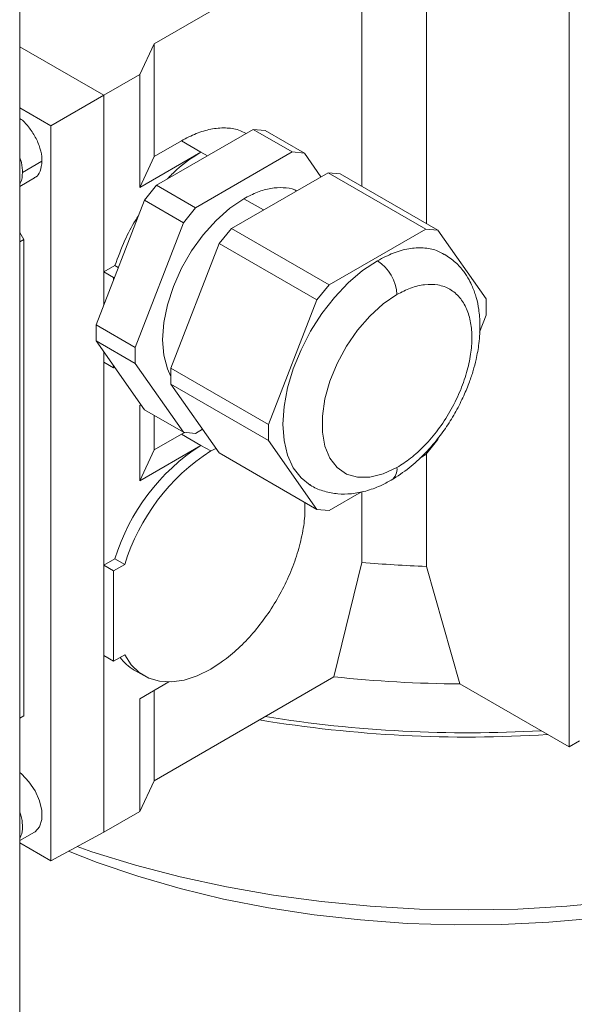
# Paper-space layout 'drum mount' of a CAD drawing. Units: inches. Extents: x 0.1 to 10.4, y -0.5 to 7.5.
# Drawn here: x 5.6 to 5.6, y 1.7 to 1.8 of the extents above; entities that cross this region are included whole.
import ezdxf

# ---------------------------------------------------------------- set-up
doc = ezdxf.new("R2010")
doc.units = ezdxf.units.IN
doc.header["$MEASUREMENT"] = 0

psp = doc.layouts.new('drum mount')

# ---------------------------------------------------------------- linework, layer by layer
at = {"lineweight": 15}
for p, q in [((5.553188337183052, 1.885962776172776), (5.553188337183052, 1.363376656565894)), ((5.600152459280442, 1.75765882519267), (5.600152459280445, 1.863744836185707)), ((5.582448099172398, 1.862724518379987), (5.582448099172396, 1.805594437630925)), ((5.587949641322005, 1.862391104315659), (5.587949641322004, 1.802418464911667)), ((5.571852681629812, 1.821928832840077), (5.564669107967736, 1.817781844036099)), ((5.564669107967736, 1.817781844036099), (5.56344634082552, 1.815147432491361)), ((5.564669107967736, 1.817781844036099), (5.564669107967736, 1.80813766121855)), ((5.553188337183052, 1.817533626263563), (5.560384067363687, 1.813379619650799)), ((5.560384067363687, 1.813379619650799), (5.56344634082552, 1.815147432491361)), ((5.56344634082552, 1.815147432491361), (5.563446340825518, 1.805503249673812)), ((5.560384067363687, 1.813379619650799), (5.555852102790692, 1.810763357600413)), ((5.560384067363687, 1.813379619650799), (5.560384067363685, 1.795475809069919)), ((5.560384067363688, 1.8133796196508), (5.560384067363688, 1.798270399903304)), ((5.553188337183052, 1.81230111675358), (5.555852102790692, 1.810763357600413)), ((5.555852102790692, 1.810763357600413), (5.555852102790689, 1.74793425901884)), ((5.564883249794892, 1.805689970776407), (5.573144971717349, 1.8104593613229)), ((5.573144971717349, 1.8104593613229), (5.576485633675708, 1.808530838224109)), ((5.573144971717349, 1.8104593613229), (5.574181425579003, 1.810366686729338)), ((5.574181425579003, 1.810366686729338), (5.577522087606964, 1.808438163531522)), ((5.564669107967736, 1.80813766121855), (5.567009713581107, 1.809488864077995)), ((5.567009713581107, 1.809488864077995), (5.568680044560264, 1.808524602528607)), ((5.563446340825518, 1.805503249673812), (5.568680044560264, 1.808524602528607)), ((5.568223911753259, 1.803761447677615), (5.576485633675708, 1.808530838224109)), ((5.569236776303716, 1.808203208134184), (5.568680044560264, 1.808524602528607)), ((5.576485633675708, 1.808530838224109), (5.577522087606964, 1.808438163531522)), ((5.577522087606964, 1.808438163531522), (5.57894431999724, 1.806414581944286)), ((5.555094685929614, 1.807754185927341), (5.553424288997019, 1.806789886303848)), ((5.564669107967736, 1.80813766121855), (5.563446340825518, 1.805503249673812)), ((5.571286185215085, 1.801993634837053), (5.579547907137542, 1.806763025383555)), ((5.579547907137542, 1.806763025383555), (5.587899562033443, 1.801941717636568)), ((5.579547907137542, 1.806763025383555), (5.580584360999195, 1.806670350789991)), ((5.580584360999195, 1.806670350789991), (5.588936015964697, 1.801849042943977)), ((5.553188337183053, 1.80558828477446), (5.554442250410841, 1.806312153472889)), ((5.553188337183053, 1.80558828477446), (5.554442250410841, 1.806312153472889)), ((5.563846795933236, 1.804400632025882), (5.564883249794892, 1.805689970776407)), ((5.564883249794892, 1.805689970776407), (5.568223911753259, 1.803761447677615)), ((5.559715934972016, 1.793753767279169), (5.563846795933236, 1.804400632025882)), ((5.563846795933236, 1.804400632025882), (5.567187458012147, 1.80247210907705)), ((5.572354772714484, 1.804538779147933), (5.574024877445471, 1.803574648208838)), ((5.567187458012147, 1.80247210907705), (5.568223911753259, 1.803761447677615)), ((5.563056596930378, 1.79182524418037), (5.567187458012147, 1.80247210907705)), ((5.553188337183052, 1.801659079760041), (5.55353298445556, 1.801062011898568)), ((5.570249731353432, 1.800704296086533), (5.571286185215085, 1.801993634837053)), ((5.571286185215085, 1.801993634837053), (5.579637840110993, 1.79717232709007)), ((5.579637840110993, 1.79717232709007), (5.587899562033443, 1.801941717636568)), ((5.587899562033443, 1.801941717636568), (5.588936015964697, 1.801849042943977)), ((5.588936015964697, 1.801849042943977), (5.593066876856326, 1.795971568842781)), ((5.553188337183052, 1.800863050153545), (5.55353298445556, 1.801062011898568)), ((5.55353298445556, 1.801062011898568), (5.553532984455559, 1.760313201756155)), ((5.566118870392208, 1.790057431339815), (5.570249731353432, 1.800704296086533)), ((5.570249731353432, 1.800704296086533), (5.578601386369883, 1.79588298848951)), ((5.560384067363688, 1.798270399903304), (5.561330377354538, 1.798816693032852)), ((5.561219232853277, 1.7977882691286), (5.560384067363687, 1.798270399903299)), ((5.561330377354538, 1.798816693032852), (5.561616259678041, 1.798651656680391)), ((5.561299182432396, 1.797834423038218), (5.561219232853277, 1.797788269128605)), ((5.561219232853277, 1.797788269128605), (5.561219232853277, 1.797628361308368)), ((5.578601386369883, 1.79588298848951), (5.579637840110993, 1.79717232709007)), ((5.574470525288113, 1.78523612359283), (5.578601386369883, 1.79588298848951)), ((5.593066876856326, 1.795971568842781), (5.593066876856325, 1.794589555498699)), ((5.593066876856325, 1.794589555498699), (5.592495298551031, 1.793116371829306)), ((5.559715934972016, 1.793753767279169), (5.563056596930378, 1.79182524418037)), ((5.559715934972016, 1.792371753935087), (5.559715934972016, 1.793753767279169)), ((5.559715934972016, 1.792371753935087), (5.563056596930378, 1.790443230836292)), ((5.563846795933238, 1.786494279734872), (5.559715934972016, 1.792371753935087)), ((5.563056596930378, 1.790443230836292), (5.563056596930378, 1.79182524418037)), ((5.560384067363685, 1.791421121383852), (5.560384067363684, 1.75037095857615)), ((5.560384067363687, 1.79055505364926), (5.561219232853277, 1.790072922874562)), ((5.560384067363685, 1.790555053649269), (5.560384067363684, 1.773195524577681)), ((5.561219232853277, 1.790232830694802), (5.561219232853277, 1.790072922874562)), ((5.561219232853277, 1.790072922874562), (5.561299182432396, 1.790119076784174)), ((5.567187457822004, 1.784565756735099), (5.563056596930378, 1.790443230836292)), ((5.566118870392208, 1.790057431339815), (5.574470525288113, 1.78523612359283)), ((5.566118870392208, 1.788675417995737), (5.566118870392208, 1.790057431339815)), ((5.566118870392208, 1.788675417995737), (5.574470525288113, 1.783854110248752)), ((5.570249731353431, 1.782797943795518), (5.566118870392208, 1.788675417995737)), ((5.563549448222079, 1.786917352192948), (5.563446340825517, 1.786857829559887)), ((5.563446340825517, 1.786857829559887), (5.563446340825517, 1.780428374348189)), ((5.563846795933238, 1.786494279734872), (5.567187457822004, 1.784565756735099)), ((5.564669107967734, 1.786019569116343), (5.564669107967734, 1.783062785892927)), ((5.568827498893554, 1.784821525481784), (5.568223911753257, 1.784473082042518)), ((5.574470525288113, 1.783854110248752), (5.574470525288113, 1.78523612359283)), ((5.564669107967734, 1.783062785892927), (5.567009713581107, 1.78441398875237)), ((5.567009713581107, 1.784413988752365), (5.567301374848362, 1.784555570826127)), ((5.567009713581107, 1.784413988752365), (5.567301374848362, 1.784555570826127)), ((5.567009713581107, 1.78441398875237), (5.568680044560264, 1.783449727202986)), ((5.568223911753257, 1.784473082042518), (5.567187457822004, 1.784565756735099)), ((5.588936015774554, 1.78394269060203), (5.587899562033442, 1.78265335200147)), ((5.58902372319279, 1.784168747195077), (5.588936015774554, 1.78394269060203)), ((5.563446340825517, 1.780428374348189), (5.568680044560264, 1.783449727202986)), ((5.564669107967734, 1.783062785892927), (5.563446340825517, 1.780428374348189)), ((5.569515210049876, 1.78296759642827), (5.568680044560264, 1.783449727202986)), ((5.569515210049878, 1.78296759642827), (5.569973974707535, 1.783190296040488)), ((5.569515210049878, 1.78296759642827), (5.569973974707535, 1.783190296040488)), ((5.578601386179738, 1.777976636147555), (5.574470525288113, 1.783854110248752)), ((5.570249731353431, 1.782797943795518), (5.578601386179738, 1.777976636147555)), ((5.587899562033442, 1.78265335200147), (5.587400358643612, 1.78236516801869)), ((5.587949641322003, 1.782715650160344), (5.587949641322003, 1.77310163078316)), ((5.582393192905528, 1.779474592765718), (5.579637840110992, 1.777883961454973)), ((5.582448099172395, 1.77948488233059), (5.582448099172393, 1.773435044847484)), ((5.579637840110992, 1.777883961454973), (5.578601386179738, 1.777976636147555)), ((5.560384067363684, 1.773195524577681), (5.561330377354538, 1.773741817707224)), ((5.561219232853276, 1.772713393802978), (5.560384067363685, 1.773195524577677)), ((5.562165542844128, 1.773259686932526), (5.561219232853276, 1.772713393802978)), ((5.561330377354538, 1.773741817707224), (5.562165542844128, 1.773259686932526)), ((5.580054534620172, 1.763655000713137), (5.582448099172395, 1.77343504484749)), ((5.580054534620172, 1.763655000713137), (5.582448099172395, 1.77343504484749)), ((5.587949641322004, 1.773101630783155), (5.590808179436181, 1.763053163125047)), ((5.587949641322004, 1.773101630783155), (5.590808179436181, 1.763053163125047)), ((5.561219232853276, 1.772713393802978), (5.561219232853277, 1.764998047548945)), ((5.560384067363687, 1.765480178323643), (5.561219232853277, 1.764998047548945)), ((5.560384067363684, 1.750370958576151), (5.560384067363687, 1.765480178323643)), ((5.561219232853277, 1.764998047548945), (5.562165542844129, 1.765544340678487)), ((5.562971847070826, 1.764239057693624), (5.563807012560417, 1.763756926918925)), ((5.562971847070826, 1.764239057693624), (5.563807012560417, 1.763756926918925)), ((5.565939519802197, 1.763222235821528), (5.563446340825515, 1.76178295423426)), ((5.564669107967734, 1.754773182961449), (5.580054534620172, 1.763655000713247)), ((5.590808179436181, 1.763053163125115), (5.600152459280442, 1.75765882519267)), ((5.564669107967734, 1.762488842680211), (5.564669107967734, 1.754773182961449)), ((5.563446340825515, 1.76178295423426), (5.563446340825518, 1.752138771416713)), ((5.553532984455559, 1.760313201756155), (5.553188337183052, 1.760127895396669)), ((5.553532984455559, 1.760313201756155), (5.553188337183052, 1.76011405516553)), ((5.601043302469337, 1.758173098019015), (5.600152459280438, 1.757658825192669)), ((5.564669107967734, 1.754773182961449), (5.563446340825518, 1.752138771416713)), ((5.563446340825518, 1.752138771416713), (5.560384067363684, 1.75037095857615)), ((5.553188337183052, 1.749652024432691), (5.554442253126876, 1.750375894699047)), ((5.553188337183052, 1.749652024432691), (5.554442253126876, 1.750375894699047)), ((5.555852102790689, 1.74793425901884), (5.560384067363684, 1.75037095857615)), ((5.555852102790689, 1.74793425901884), (5.553188337183052, 1.749472018172005))]:
    psp.add_line(p, q, dxfattribs=at)
at = {"lineweight": 15, "flags": 128}
for points in [[(5.566118870392208, 1.789333268310198), (5.565814782316958, 1.789977750048404), (5.565500793971179, 1.791149663449782), (5.565395060301233, 1.792484203677496), (5.56550079397118, 1.793940821402038), (5.565814782316962, 1.79547525803093), (5.566327484961576, 1.797040890483667), (5.56702332369461, 1.798590147810421), (5.567881155808267, 1.800075956611279), (5.568874916507862, 1.801453171337685), (5.569974410877403, 1.802679946017079), (5.571146231336841, 1.803719005721606), (5.572354772714484, 1.804538779147933)], [(5.566118870392208, 1.789333268310198), (5.565814782316958, 1.789977750048404), (5.565500793971179, 1.791149663449782), (5.565395060301233, 1.792484203677496), (5.56550079397118, 1.793940821402038), (5.565814782316962, 1.79547525803093), (5.566327484961576, 1.797040890483667), (5.56702332369461, 1.798590147810421), (5.567881155808267, 1.800075956611279), (5.568874916507862, 1.801453171337685), (5.569974410877403, 1.802679946017079), (5.571146231336841, 1.803719005721606), (5.572354772714484, 1.804538779147933)], [(5.578005332186871, 1.780057351472282), (5.577237291355011, 1.780662585490546), (5.576575368038867, 1.781527794978987), (5.576090568455308, 1.782599472093029), (5.575794829979039, 1.783851228585433), (5.575695434672846, 1.785252242057014), (5.575794829979039, 1.786768014906403), (5.576090568455307, 1.788361223775488), (5.576575368038866, 1.789992638574356), (5.577237291355009, 1.791622088456301), (5.578060039654894, 1.793209450957397), (5.579023354144836, 1.794715639944713), (5.580103514825034, 1.796103568046626), (5.581273924554694, 1.797339059866997), (5.582505763961902, 1.798391693496849), (5.583768701072219, 1.799235549602728)], [(5.578005332186871, 1.780057351472282), (5.577237291355011, 1.780662585490546), (5.576575368038867, 1.781527794978987), (5.576090568455308, 1.782599472093029), (5.575794829979039, 1.783851228585433), (5.575695434672846, 1.785252242057014), (5.575794829979039, 1.786768014906403), (5.576090568455307, 1.788361223775488), (5.576575368038866, 1.789992638574356), (5.577237291355009, 1.791622088456301), (5.578060039654894, 1.793209450957397), (5.579023354144836, 1.794715639944713), (5.580103514825034, 1.796103568046626), (5.581273924554694, 1.797339059866997), (5.582505763961902, 1.798391693496849), (5.583768701072219, 1.799235549602728)], [(5.585439032051398, 1.781554704502912), (5.584262495755326, 1.78100139930329), (5.583126024991718, 1.78071872574247), (5.58206832090938, 1.780716309929536), (5.581125402352261, 1.780994234132103), (5.580329379280918, 1.781543033974782), (5.579707359306319, 1.782344020737145), (5.579280524572672, 1.783369917775678), (5.579063410424896, 1.784585789397161), (5.579063410424896, 1.785950230551802), (5.57928052457267, 1.787416776832546), (5.579707359306317, 1.78893548676473), (5.580329379280914, 1.790454642503108), (5.581125402352257, 1.791922511021033), (5.582068320909375, 1.793289105816643), (5.583126024991713, 1.794507889143223), (5.584262495755322, 1.795537356796356), (5.585439032051394, 1.796342451489825)], [(5.585439032051398, 1.781554704502912), (5.584262495755326, 1.78100139930329), (5.583126024991718, 1.78071872574247), (5.58206832090938, 1.780716309929536), (5.581125402352261, 1.780994234132103), (5.580329379280918, 1.781543033974782), (5.579707359306319, 1.782344020737145), (5.579280524572672, 1.783369917775678), (5.579063410424896, 1.784585789397161), (5.579063410424896, 1.785950230551802), (5.57928052457267, 1.787416776832546), (5.579707359306317, 1.78893548676473), (5.580329379280914, 1.790454642503108), (5.581125402352257, 1.791922511021033), (5.582068320909375, 1.793289105816643), (5.583126024991713, 1.794507889143223), (5.584262495755322, 1.795537356796356), (5.585439032051394, 1.796342451489825)], [(5.562165542844129, 1.765544340678488), (5.562716747512639, 1.764692217014029), (5.56340678071451, 1.764022912030961), (5.564221551573038, 1.763550093323782), (5.565144421996495, 1.763283416123701), (5.566156546437571, 1.763228326133236), (5.567237256730345, 1.763385948321827), (5.568364484146171, 1.763753063953303), (5.569515210049875, 1.76432217631434)], [(5.562165542844129, 1.765544340678488), (5.562716747512639, 1.764692217014029), (5.56340678071451, 1.764022912030961), (5.564221551573038, 1.763550093323782), (5.565144421996495, 1.763283416123701), (5.566156546437571, 1.763228326133236), (5.567237256730345, 1.763385948321827), (5.568364484146171, 1.763753063953303), (5.569515210049875, 1.76432217631434)], [(5.553188337183052, 1.755463406103782), (5.553363156103375, 1.755324818615761), (5.553981131943491, 1.754687995236824), (5.554500163625189, 1.753910392067952), (5.554874132905817, 1.753061102563159), (5.555069810973654, 1.752215589821988), (5.555069810973654, 1.751448981361964), (5.554874132905815, 1.750829393708967), (5.554500163625188, 1.75041187994498), (5.554442253126876, 1.750375894699048)], [(5.553188337183052, 1.755463406103782), (5.553363156103375, 1.755324818615761), (5.553981131943491, 1.754687995236824), (5.554500163625189, 1.753910392067952), (5.554874132905817, 1.753061102563159), (5.555069810973654, 1.752215589821988), (5.555069810973654, 1.751448981361964), (5.554874132905815, 1.750829393708967), (5.554500163625188, 1.75041187994498), (5.554442253126876, 1.750375894699048)], [(5.636237203419515, 1.754123705069894), (5.634026487807372, 1.752950746107867), (5.630768773682639, 1.751407346114184), (5.627343176895276, 1.749990250290334), (5.623764366376635, 1.748705526858192), (5.620047667142787, 1.747558677200731), (5.616208994670448, 1.746554612304247), (5.612264786744467, 1.745697631728778), (5.60823193306871, 1.744991405196711), (5.604127702941752, 1.744438956878481), (5.599969671307091, 1.744042652442598), (5.595775643494536, 1.7438041889255), (5.591563578975061, 1.743724587464575), (5.587351514455585, 1.7438041889255), (5.58315748664303, 1.744042652442598), (5.578999455008367, 1.744438956878482), (5.57489522488141, 1.744991405196713), (5.570862371205654, 1.745697631728779), (5.566918163279674, 1.746554612304249), (5.563079490807334, 1.747558677200731), (5.559362791573485, 1.748705526858194), (5.558094012248677, 1.749139665569537)], [(5.636237203419515, 1.754123705069894), (5.634026487807372, 1.752950746107867), (5.630768773682639, 1.751407346114184), (5.627343176895276, 1.749990250290334), (5.623764366376635, 1.748705526858192), (5.620047667142787, 1.747558677200731), (5.616208994670448, 1.746554612304247), (5.612264786744467, 1.745697631728778), (5.60823193306871, 1.744991405196711), (5.604127702941752, 1.744438956878481), (5.599969671307091, 1.744042652442598), (5.595775643494536, 1.7438041889255), (5.591563578975061, 1.743724587464575), (5.587351514455585, 1.7438041889255), (5.58315748664303, 1.744042652442598), (5.578999455008367, 1.744438956878482), (5.57489522488141, 1.744991405196713), (5.570862371205654, 1.745697631728779), (5.566918163279674, 1.746554612304249), (5.563079490807334, 1.747558677200731), (5.559362791573485, 1.748705526858194), (5.558094012248677, 1.749139665569537)], [(5.63103531364368, 1.751179313618026), (5.627940324741198, 1.749681000741577), (5.624675158299952, 1.748308326540987), (5.621255089407827, 1.747067712654916), (5.617696117816705, 1.74596496291802), (5.614014893092488, 1.745005236209471), (5.610228636725168, 1.744193022318712), (5.606355061563328, 1.743532120941347), (5.602412288949971, 1.743025623903413), (5.598418763947322, 1.742675900697217), (5.594393169047221, 1.742484587396393), (5.590354336770766, 1.742452579002014), (5.586321161566096, 1.742580025255619), (5.58231251141646, 1.74286632993868), (5.578347139572096, 1.743310153661836), (5.574443596818857, 1.743909420130814), (5.570620144694003, 1.744661325859746), (5.566894670055157, 1.745562353286417), (5.563284601402073, 1.746608287228117), (5.559806827342713, 1.747794234601088), (5.55736064411976, 1.748745355824547)], [(5.63103531364368, 1.751179313618026), (5.627940324741198, 1.749681000741577), (5.624675158299952, 1.748308326540987), (5.621255089407827, 1.747067712654916), (5.617696117816705, 1.74596496291802), (5.614014893092488, 1.745005236209471), (5.610228636725168, 1.744193022318712), (5.606355061563328, 1.743532120941347), (5.602412288949971, 1.743025623903413), (5.598418763947322, 1.742675900697217), (5.594393169047221, 1.742484587396393), (5.590354336770766, 1.742452579002014), (5.586321161566096, 1.742580025255619), (5.58231251141646, 1.74286632993868), (5.578347139572096, 1.743310153661836), (5.574443596818857, 1.743909420130814), (5.570620144694003, 1.744661325859746), (5.566894670055157, 1.745562353286417), (5.563284601402073, 1.746608287228117), (5.559806827342713, 1.747794234601088), (5.55736064411976, 1.748745355824547)]]:
    psp.add_lwpolyline(points, dxfattribs=at)
at = {"lineweight": 15}
for centre, radius, start, end in [((5.581812537323749, 1.796177425854554), 0.003630247576953793, 2.605478485740376, 57.39452165988531), ((5.578293171592713, 1.768535718995092), 0.0177437271216376, 122.804626757658, 162.9380796503302), ((5.579128337082028, 1.768053588220553), 0.01774372712132747, 122.8046267571604, 162.9380796505629), ((5.584315459664373, 1.781411617541465), 0.001132646806124071, 304.0391937538817, 7.257552299964813), ((5.59151910010602, 1.877556112939556), 0.1045154528219234, 265.0209775649996, 268.0428281542661), ((5.565007851653263, 1.767717967163793), 0.004030896396751107, 216.5705273008859, 239.6620287480544), ((5.591531538516958, 1.872352234140178), 0.1093014646430489, 263.9726488925793, 269.6208127212103), ((5.591543067513681, 1.868001301625277), 0.1094937274090138, 260.6102702294352, 273.5478247533902), ((5.591569363233261, 1.867896743364633), 0.1090270232476804, 260.8235983811873, 273.2503550943644)]:
    psp.add_arc(centre, radius, start, end, dxfattribs=at)
for points, knots in [([(5.553188337183052, 1.81139208262554), (5.553201976539349, 1.811384420975758), (5.553465061635979, 1.811236637911128), (5.553955804557312, 1.810690828390876), (5.554554940336486, 1.809824774758446), (5.5549610580372, 1.808840302501072), (5.555088500860237, 1.808145357030999), (5.555093889779861, 1.807804537953842), (5.555094685929614, 1.807754185927341)], [0, 0, 0, 0, 0.01293242639596341, 0.2494493562520958, 0.4859662861080856, 0.7224832159663411, 0.9590001458233146, 1, 1, 1, 1]), ([(5.553188337183052, 1.81139208262554), (5.553201976539349, 1.811384420975758), (5.553465061635979, 1.811236637911128), (5.553955804557312, 1.810690828390876), (5.554554940336486, 1.809824774758446), (5.5549610580372, 1.808840302501072), (5.555088500860237, 1.808145357030999), (5.555093889779861, 1.807804537953842), (5.555094685929614, 1.807754185927341)], [0, 0, 0, 0, 0.01293242639596341, 0.2494493562520958, 0.4859662861080856, 0.7224832159663411, 0.9590001458233146, 1, 1, 1, 1]), ([(5.567009713581108, 1.809488864077988), (5.567434160652053, 1.809710990299473), (5.568283054794628, 1.8101552427428), (5.569555375922084, 1.810526041242841), (5.57078111433754, 1.810627492400276), (5.571804489632145, 1.810498841307119), (5.572334429888982, 1.810216353048315), (5.572536986446981, 1.81010837889719)], [0, 0, 0, 0, 0.2083642781017544, 0.416728556539296, 0.6394606536915807, 0.8621927508441743, 1, 1, 1, 1]), ([(5.567009713581108, 1.809488864077988), (5.567434160652053, 1.809710990299473), (5.568283054794628, 1.8101552427428), (5.569555375922084, 1.810526041242841), (5.57078111433754, 1.810627492400276), (5.571804489632145, 1.810498841307119), (5.572334429888982, 1.810216353048315), (5.572536986446981, 1.81010837889719)], [0, 0, 0, 0, 0.2083642781017544, 0.416728556539296, 0.6394606536915807, 0.8621927508441743, 1, 1, 1, 1]), ([(5.565811004483232, 1.806225552157815), (5.566070812916601, 1.806494069233826), (5.566984547731219, 1.807438431960969), (5.567972793459874, 1.80807152274925), (5.568680044560288, 1.808524602528591)], [0, 0, 0, 0, 0.2843368001442328, 1, 1, 1, 1]), ([(5.565811004483232, 1.806225552157815), (5.566070812916601, 1.806494069233826), (5.566984547731219, 1.807438431960969), (5.567972793459874, 1.80807152274925), (5.568680044560288, 1.808524602528591)], [0, 0, 0, 0, 0.2843368001442328, 1, 1, 1, 1]), ([(5.553188337183052, 1.808033727031861), (5.55321040803681, 1.807982568240742), (5.553370551893739, 1.807611365286143), (5.553416406609337, 1.807180833037841), (5.553423274362055, 1.806840209662866), (5.553424288997019, 1.806789886303849)], [0, 0, 0, 0, 0.1198989823835405, 0.869974750016037, 1, 1, 1, 1]), ([(5.553188337183052, 1.808033727031861), (5.55321040803681, 1.807982568240742), (5.553370551893739, 1.807611365286143), (5.553416406609337, 1.807180833037841), (5.553423274362055, 1.806840209662866), (5.553424288997019, 1.806789886303849)], [0, 0, 0, 0, 0.1198989823835405, 0.869974750016037, 1, 1, 1, 1]), ([(5.555094685929614, 1.807754185927341), (5.555059609303833, 1.807449328699559), (5.554993706408076, 1.806876554846417), (5.55470188645638, 1.806422080447199), (5.554467197080999, 1.806348223080264), (5.554430082261089, 1.806336542948309)], [0, 0, 0, 0, 0.4892568799086251, 0.9192288151433974, 1, 1, 1, 1]), ([(5.555094685929614, 1.807754185927341), (5.555059609303833, 1.807449328699559), (5.554993706408076, 1.806876554846417), (5.55470188645638, 1.806422080447199), (5.554467197080999, 1.806348223080264), (5.554430082261089, 1.806336542948309)], [0, 0, 0, 0, 0.4892568799086251, 0.9192288151433974, 1, 1, 1, 1]), ([(5.553424288997019, 1.806789886303845), (5.553410820389058, 1.806457764566687), (5.553395141069697, 1.806071129006527), (5.553213892405167, 1.805854831336527), (5.553188337183052, 1.805824334366995)], [0, 0, 0, 0, 0.8590046322159491, 1, 1, 1, 1]), ([(5.553424288997019, 1.806789886303845), (5.553410820389058, 1.806457764566687), (5.553395141069697, 1.806071129006527), (5.553213892405167, 1.805854831336527), (5.553188337183052, 1.805824334366995)], [0, 0, 0, 0, 0.8590046322159491, 1, 1, 1, 1]), ([(5.572354772714484, 1.804538779147933), (5.572740327723909, 1.804739687965916), (5.57352261886415, 1.80514733197121), (5.574660884046119, 1.805457137163187), (5.575732078378171, 1.805509322681143), (5.576469439556225, 1.805417264391985), (5.576804939274457, 1.805235952683683), (5.576855407566412, 1.805208678466352)], [0, 0, 0, 0, 0.2358380905074056, 0.4785155016154752, 0.7143535921232226, 0.9570310032312085, 1, 1, 1, 1]), ([(5.572354772714484, 1.804538779147933), (5.572740327723909, 1.804739687965916), (5.57352261886415, 1.80514733197121), (5.574660884046119, 1.805457137163187), (5.575732078378171, 1.805509322681143), (5.576469439556225, 1.805417264391985), (5.576804939274457, 1.805235952683683), (5.576855407566412, 1.805208678466352)], [0, 0, 0, 0, 0.2358380905074056, 0.4785155016154752, 0.7143535921232226, 0.9570310032312085, 1, 1, 1, 1]), ([(5.561330377354538, 1.798816693032853), (5.56159574017036, 1.799539504784603), (5.562076016239411, 1.800847710629946), (5.562802230646338, 1.80227399847625), (5.563240663947538, 1.802928412775117), (5.563323651523537, 1.803052281687934)], [0, 0, 0, 0, 0.5002571012012347, 0.9054076146116572, 1, 1, 1, 1]), ([(5.561330377354538, 1.798816693032853), (5.56159574017036, 1.799539504784603), (5.562076016239411, 1.800847710629946), (5.562802230646338, 1.80227399847625), (5.563240663947538, 1.802928412775117), (5.563323651523537, 1.803052281687934)], [0, 0, 0, 0, 0.5002571012012347, 0.9054076146116572, 1, 1, 1, 1]), ([(5.583768701072219, 1.799235549602733), (5.584222470307286, 1.799471290968803), (5.585130008777423, 1.799942773700943), (5.586454966304174, 1.800301378592518), (5.587696110332325, 1.800367917984118), (5.588728972960648, 1.800197914566122), (5.589267806650462, 1.799881939478499), (5.58948669182455, 1.799753583988913)], [0, 0, 0, 0, 0.2134869876282652, 0.4269739752566028, 0.6404609628849444, 0.853947950513534, 0.9999999999999999, 0.9999999999999999, 0.9999999999999999, 0.9999999999999999]), ([(5.583768701072219, 1.799235549602733), (5.584222470307286, 1.799471290968803), (5.585130008777423, 1.799942773700943), (5.586454966304174, 1.800301378592518), (5.587696110332325, 1.800367917984118), (5.588728972960648, 1.800197914566122), (5.589267806650462, 1.799881939478499), (5.58948669182455, 1.799753583988913)], [0, 0, 0, 0, 0.2134869876282652, 0.4269739752566028, 0.6404609628849444, 0.853947950513534, 0.9999999999999999, 0.9999999999999999, 0.9999999999999999, 0.9999999999999999]), ([(5.584949706906192, 1.780473181024469), (5.585469922044045, 1.780806950996707), (5.586447472585594, 1.781434147311024), (5.587728527908362, 1.782621213964704), (5.588791062309644, 1.783816304613644), (5.589697589742396, 1.785045380575332), (5.590492381582195, 1.786339594127108), (5.591141292366148, 1.787627773777487), (5.591620920468872, 1.788802204754557), (5.591962339277075, 1.789835196920629), (5.592250374275041, 1.79093440964763), (5.592485310899902, 1.792266530231341), (5.592565887762264, 1.79370828171434), (5.592463519540662, 1.795004004191195), (5.592237156261925, 1.796082674533834), (5.591947455946622, 1.796914625980382), (5.591581964065914, 1.797665331220348), (5.591120582472512, 1.798379396613234), (5.590431801387353, 1.79916449650663), (5.589813883705959, 1.79957624774781), (5.589476896080797, 1.799800800430313)], [0, 0, 0, 0, 0.08234641530932645, 0.1547394088000875, 0.2160747612685347, 0.2756805241281931, 0.3354788365061824, 0.3943212461462163, 0.445262346691883, 0.4865538950331407, 0.5262941458035547, 0.5850722288295667, 0.6564888229400327, 0.7160810646876936, 0.7647743947041837, 0.8128071795760603, 0.8440194797901847, 0.8855189319011374, 0.9375665975801588, 1, 1, 1, 1]), ([(5.584949706906192, 1.780473181024469), (5.585469922044045, 1.780806950996707), (5.586447472585594, 1.781434147311024), (5.587728527908362, 1.782621213964704), (5.588791062309644, 1.783816304613644), (5.589697589742396, 1.785045380575332), (5.590492381582195, 1.786339594127108), (5.591141292366148, 1.787627773777487), (5.591620920468872, 1.788802204754557), (5.591962339277075, 1.789835196920629), (5.592250374275041, 1.79093440964763), (5.592485310899902, 1.792266530231341), (5.592565887762264, 1.79370828171434), (5.592463519540662, 1.795004004191195), (5.592237156261925, 1.796082674533834), (5.591947455946622, 1.796914625980382), (5.591581964065914, 1.797665331220348), (5.591120582472512, 1.798379396613234), (5.590431801387353, 1.79916449650663), (5.589813883705959, 1.79957624774781), (5.589476896080797, 1.799800800430313)], [0, 0, 0, 0, 0.08234641530932645, 0.1547394088000875, 0.2160747612685347, 0.2756805241281931, 0.3354788365061824, 0.3943212461462163, 0.445262346691883, 0.4865538950331407, 0.5262941458035547, 0.5850722288295667, 0.6564888229400327, 0.7160810646876936, 0.7647743947041837, 0.8128071795760603, 0.8440194797901847, 0.8855189319011374, 0.9375665975801588, 1, 1, 1, 1]), ([(5.585439032051398, 1.796342451489822), (5.585829557479182, 1.796543909423022), (5.586634000655518, 1.796958892541025), (5.58782734711191, 1.797236427008891), (5.58897486464713, 1.797216746922426), (5.589998845476712, 1.796846150664323), (5.590830640605388, 1.796144203383295), (5.591425102796792, 1.79516218419642), (5.591768178292649, 1.793982225882581), (5.591877789207073, 1.792665593383441), (5.59176817829265, 1.791222406816284), (5.591425102796787, 1.789646341966297), (5.590830640605389, 1.787977971342628), (5.589998845476714, 1.786315653848084), (5.588974864647128, 1.784762794489328), (5.587827347111909, 1.783418218857892), (5.586634000655518, 1.782317944834682), (5.585829557479182, 1.781804137631143), (5.585439032051398, 1.781554704502908)], [0, 0, 0, 0, 0.05825801621085504, 0.1200056648645489, 0.1843204068814251, 0.2499999999999975, 0.3156795931186009, 0.3799943351354091, 0.4417419837891438, 0.5000000000003422, 0.5582580162107513, 0.6200056648645268, 0.6843204068814873, 0.7500000000000597, 0.8156795931185461, 0.8799943351353786, 0.941741983789127, 1, 1, 1, 1]), ([(5.585439032051398, 1.796342451489822), (5.585829557479182, 1.796543909423022), (5.586634000655518, 1.796958892541025), (5.58782734711191, 1.797236427008891), (5.58897486464713, 1.797216746922426), (5.589998845476712, 1.796846150664323), (5.590830640605388, 1.796144203383295), (5.591425102796792, 1.79516218419642), (5.591768178292649, 1.793982225882581), (5.591877789207073, 1.792665593383441), (5.59176817829265, 1.791222406816284), (5.591425102796787, 1.789646341966297), (5.590830640605389, 1.787977971342628), (5.589998845476714, 1.786315653848084), (5.588974864647128, 1.784762794489328), (5.587827347111909, 1.783418218857892), (5.586634000655518, 1.782317944834682), (5.585829557479182, 1.781804137631143), (5.585439032051398, 1.781554704502908)], [0, 0, 0, 0, 0.05825801621085504, 0.1200056648645489, 0.1843204068814251, 0.2499999999999975, 0.3156795931186009, 0.3799943351354091, 0.4417419837891438, 0.5000000000003422, 0.5582580162107513, 0.6200056648645268, 0.6843204068814873, 0.7500000000000597, 0.8156795931185461, 0.8799943351353786, 0.941741983789127, 1, 1, 1, 1]), ([(5.577993206328856, 1.780087136661398), (5.578051765520201, 1.780044818222388), (5.578423208816623, 1.779776390668578), (5.579232089756842, 1.779494068172282), (5.580368933363895, 1.77926638535188), (5.581562707761938, 1.779282019087433), (5.582788880242203, 1.779516293954381), (5.583927796056042, 1.779921858185151), (5.584642471975361, 1.780307427211693), (5.584949707449348, 1.780473181338036)], [0, 0, 0, 0, 0.03056515753859405, 0.1938760186270508, 0.3557148212811714, 0.5198057123463233, 0.6895411312771865, 0.8665353412545203, 1, 1, 1, 1]), ([(5.577993206328856, 1.780087136661398), (5.578051765520201, 1.780044818222388), (5.578423208816623, 1.779776390668578), (5.579232089756842, 1.779494068172282), (5.580368933363895, 1.77926638535188), (5.581562707761938, 1.779282019087433), (5.582788880242203, 1.779516293954381), (5.583927796056042, 1.779921858185151), (5.584642471975361, 1.780307427211693), (5.584949707449348, 1.780473181338036)], [0, 0, 0, 0, 0.03056515753859405, 0.1938760186270508, 0.3557148212811714, 0.5198057123463233, 0.6895411312771865, 0.8665353412545203, 1, 1, 1, 1]), ([(5.577562025767386, 1.778576646134713), (5.5775693227843, 1.778192250226989), (5.577586468523999, 1.777289038373125), (5.577341733628667, 1.775728938206593), (5.576884991086497, 1.77398050876125), (5.576207039645582, 1.77221779953792), (5.575345100602857, 1.770495911376901), (5.574313713650206, 1.768865232196956), (5.573149042216762, 1.767366381871948), (5.571879139629088, 1.766053677149492), (5.570652832654446, 1.765027803734071), (5.569857188323819, 1.76453429344886), (5.569515210049875, 1.76432217631434)], [0, 0, 0, 0, 0.07803388916170091, 0.183355577615526, 0.2886772660695275, 0.393998954523486, 0.4993206429775595, 0.6046423314322801, 0.7099640198871682, 0.8152857083405493, 0.9206073967940943, 0.9999999999999999, 0.9999999999999999, 0.9999999999999999, 0.9999999999999999]), ([(5.577562025767386, 1.778576646134713), (5.5775693227843, 1.778192250226989), (5.577586468523999, 1.777289038373125), (5.577341733628667, 1.775728938206593), (5.576884991086497, 1.77398050876125), (5.576207039645582, 1.77221779953792), (5.575345100602857, 1.770495911376901), (5.574313713650206, 1.768865232196956), (5.573149042216762, 1.767366381871948), (5.571879139629088, 1.766053677149492), (5.570652832654446, 1.765027803734071), (5.569857188323819, 1.76453429344886), (5.569515210049875, 1.76432217631434)], [0, 0, 0, 0, 0.07803388916170091, 0.183355577615526, 0.2886772660695275, 0.393998954523486, 0.4993206429775595, 0.6046423314322801, 0.7099640198871682, 0.8152857083405493, 0.9206073967940943, 0.9999999999999999, 0.9999999999999999, 0.9999999999999999, 0.9999999999999999]), ([(5.553188337183053, 1.752126526002107), (5.553195524789143, 1.752110728000805), (5.55334744542012, 1.751776813997288), (5.553404367090629, 1.751329167987908), (5.553436898633179, 1.750652382662169), (5.553395778732257, 1.750187106199966), (5.553227598651703, 1.749961249368549), (5.553188337183052, 1.749908523321105)], [0, 0, 0, 0, 0.01861650807830013, 0.3934872915515483, 0.5109642974026782, 0.8858351129127868, 1, 1, 1, 1]), ([(5.553188337183053, 1.752126526002107), (5.553195524789143, 1.752110728000805), (5.55334744542012, 1.751776813997288), (5.553404367090629, 1.751329167987908), (5.553436898633179, 1.750652382662169), (5.553395778732257, 1.750187106199966), (5.553227598651703, 1.749961249368549), (5.553188337183052, 1.749908523321105)], [0, 0, 0, 0, 0.01861650807830013, 0.3934872915515483, 0.5109642974026782, 0.8858351129127868, 1, 1, 1, 1])]:
    psp.add_open_spline(points, degree=3, knots=knots, dxfattribs=at)

doc.saveas('drawing.dxf')
